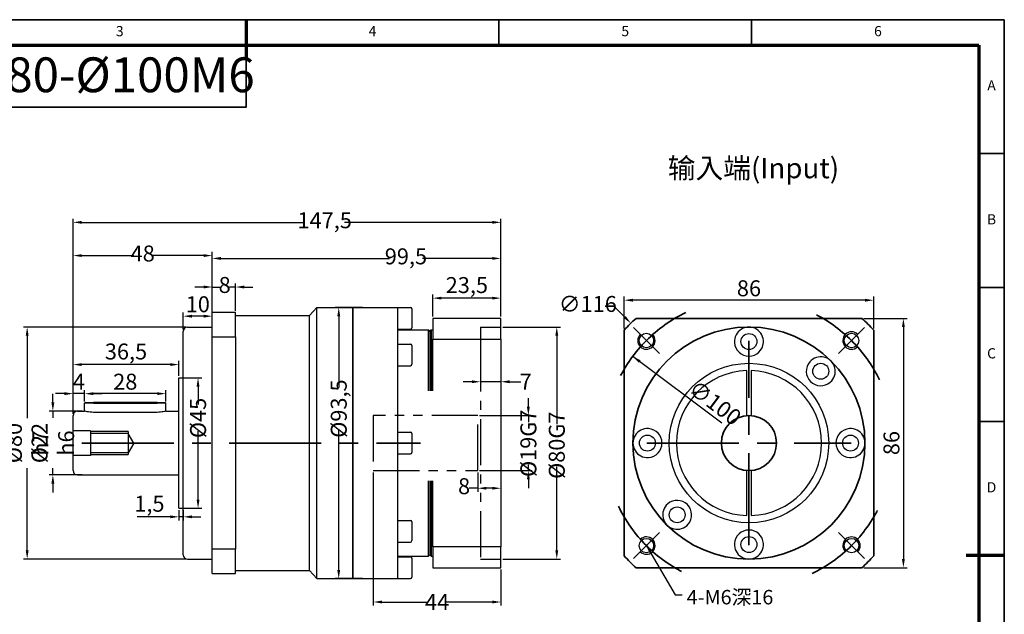
# Model space of a CAD drawing. Units: millimetres. Extents: x -55 to 468, y -304 to 66.
# Drawn here: x 128 to 468, y -139 to 66 of the extents above; entities that cross this region are included whole.
import ezdxf
from ezdxf.enums import TextEntityAlignment as Align

# ---------------------------------------------------------------- set-up
doc = ezdxf.new("R2010")
doc.units = ezdxf.units.MM
doc.linetypes.add('CENTER', pattern=[50.8, 31.75, -6.35, 6.35, -6.35])
doc.linetypes.add('PHANTOM2', pattern=[31.75, 15.875, -3.175, 3.175, -3.175, 3.175, -3.175])
for name, color, linetype, lineweight in [('1轮廓实线层', 7, 'Continuous', 70), ('2细线层', 4, 'Continuous', 35), ('3中心线层', 1, 'CENTER', 35), ('6文字层', 3, 'Continuous', 35), ('7标注层', 4, 'Continuous', 35), ('可见 (ISO)', 7, 'Continuous', 50), ('图框层', 7, 'Continuous', 70), ('隐藏 (ISO)', 7, 'Continuous', 35)]:
    doc.layers.add(name, color=color, linetype=linetype, lineweight=lineweight)
doc.layers.add('标注线', color=7, linetype='Continuous')
doc.styles.add('1', font='txt', dxfattribs={"width": 0.667})
doc.styles.add('HC_GBDIM', font='romans', dxfattribs={"width": 0.667, "bigfont": 'gbcbig'})
doc.styles.get("Standard").update_dxf_attribs({"font": 'tahoma.ttf'})
doc.styles.add('仿宋0.8', font='txt', dxfattribs={"width": 0.8})
doc.dimstyles.new('1', dxfattribs={"dimtxt": 5.5, "dimasz": 3, "dimexe": 1.25, "dimexo": 0.625, "dimtad": 1, "dimtoh": 1, "dimdec": 1, "dimtxsty": '1', "dimcen": 2.5, "dimadec": 0, "dimazin": 0, "dimtfac": 1, "dimtdec": 1, "dimtmove": 0, "dimatfit": 3, "dimfxl": 1, "dimarcsym": 0})
doc.dimstyles.new('HC_GBDIM', dxfattribs={"dimtxt": 3.5, "dimasz": 2.5, "dimexe": 2, "dimexo": 0, "dimgap": 1.5, "dimtad": 1, "dimdec": 1, "dimzin": 0, "dimdsep": 46, "dimtxsty": 'HC_GBDIM', "dimcen": 2.5, "dimclrd": 130, "dimclre": 130, "dimclrt": 3, "dimadec": 0, "dimazin": 0, "dimtfac": 0.714286, "dimtdec": 1, "dimtmove": 0, "dimatfit": 3, "dimfxl": 1, "dimtzin": 0, "dimlwd": -1, "dimlwe": -1, "dimarcsym": 0})

# ---------------------------------------------------------------- blocks, each defined once
blk = doc.blocks.new('*D37')
at = {"layer": '7标注层', "color": 0, "linetype": 'ByBlock', "lineweight": -2, "transparency": 16777216}
for p, q in [((294.68, -40.4), (314.56, -40.4)), ((313.31, -43.4), (313.31, -73.85)), ((313.31, -117.4), (313.31, -88.44)), ((294.68, -120.4), (314.56, -120.4))]:
    blk.add_line(p, q, dxfattribs=at)
at = {"layer": '7标注层', "color": 0, "transparency": 16777216}
for points in [[(313.81, -43.4), (312.81, -43.4), (313.31, -40.4)], [(312.81, -117.4), (313.81, -117.4), (313.31, -120.4)]]:
    blk.add_solid(points, dxfattribs=at)
at = {"layer": 'Defpoints', "color": 0, "transparency": 16777216}
for p in [(294.06, -40.4), (294.06, -120.4), (313.31, -120.4)]:
    blk.add_point(p, dxfattribs=at)
at = {"layer": '7标注层', "color": 0, "lineweight": 25, "transparency": 16777216, "insert": (313.31, -81.15), "char_height": 5.5, "attachment_point": 5, "rotation": 90, "style": '1'}
blk.add_mtext('%%c80{}{G7{\\H0.7x;}{}}', dxfattribs=at)
blk = doc.blocks.new('*D36')
at = {"layer": '7标注层', "color": 0, "linetype": 'ByBlock', "lineweight": -2, "transparency": 16777216}
for p, q in [((303.52, -67.9), (303.52, -64.9)), ((286.68, -70.9), (304.77, -70.9)), ((303.52, -70.9), (303.52, -73.2)), ((303.52, -89.9), (303.52, -87.78)), ((286.68, -89.9), (304.77, -89.9)), ((303.52, -92.9), (303.52, -95.9))]:
    blk.add_line(p, q, dxfattribs=at)
at = {"layer": '7标注层', "color": 0, "transparency": 16777216}
for points in [[(303.02, -67.9), (304.02, -67.9), (303.52, -70.9)], [(304.02, -92.9), (303.02, -92.9), (303.52, -89.9)]]:
    blk.add_solid(points, dxfattribs=at)
at = {"layer": 'Defpoints', "color": 0, "transparency": 16777216}
for p in [(286.06, -70.9), (286.06, -89.9), (303.52, -89.9)]:
    blk.add_point(p, dxfattribs=at)
at = {"layer": '7标注层', "color": 0, "lineweight": 25, "transparency": 16777216, "insert": (303.52, -80.49), "char_height": 5.5, "attachment_point": 5, "rotation": 90, "style": '1'}
blk.add_mtext('%%c19{}{G7{\\H0.7x;}{}}', dxfattribs=at)
blk = doc.blocks.new('*D7')
at = {"layer": '7标注层', "color": 0, "linetype": 'ByBlock', "lineweight": -2, "transparency": 16777216}
for p, q in [((287.06, -49.58), (287.06, -60.51)), ((294.06, -49.58), (294.06, -60.51)), ((284.06, -59.26), (281.06, -59.26)), ((294.06, -59.26), (287.06, -59.26)), ((297.06, -59.26), (300.94, -59.26))]:
    blk.add_line(p, q, dxfattribs=at)
at = {"layer": '7标注层', "color": 0, "transparency": 16777216}
for points in [[(284.06, -59.76), (284.06, -58.76), (287.06, -59.26)], [(297.06, -58.76), (297.06, -59.76), (294.06, -59.26)]]:
    blk.add_solid(points, dxfattribs=at)
at = {"layer": 'Defpoints', "color": 0, "transparency": 16777216}
for p in [(287.06, -48.95), (294.06, -48.95), (287.06, -59.26)]:
    blk.add_point(p, dxfattribs=at)
at = {"layer": '7标注层', "color": 0, "lineweight": 25, "transparency": 16777216, "insert": (302.58, -59.26), "char_height": 5.5, "attachment_point": 5, "style": '1'}
blk.add_mtext('7{}{{\\H0.7x;}{}}', dxfattribs=at)
blk = doc.blocks.new('*D8')
at = {"layer": '7标注层', "color": 0, "linetype": 'ByBlock', "lineweight": -2, "transparency": 16777216}
for p, q in [((250.06, -90.52), (250.06, -136.46)), ((294.06, -124.02), (294.06, -136.46)), ((253.06, -135.21), (268.94, -135.21)), ((291.06, -135.21), (275.18, -135.21))]:
    blk.add_line(p, q, dxfattribs=at)
at = {"layer": '7标注层', "color": 0, "transparency": 16777216}
for points in [[(253.06, -134.71), (253.06, -135.71), (250.06, -135.21)], [(291.06, -135.71), (291.06, -134.71), (294.06, -135.21)]]:
    blk.add_solid(points, dxfattribs=at)
at = {"layer": 'Defpoints', "color": 0, "transparency": 16777216}
for p in [(250.06, -89.9), (294.06, -123.4), (250.06, -135.21)]:
    blk.add_point(p, dxfattribs=at)
at = {"layer": '7标注层', "color": 0, "lineweight": 25, "transparency": 16777216, "insert": (272.06, -135.21), "char_height": 5.5, "attachment_point": 5, "style": '1'}
blk.add_mtext('44{}{{\\H0.7x;}{}}', dxfattribs=at)
blk = doc.blocks.new('*D9')
at = {"layer": '7标注层', "color": 0, "linetype": 'ByBlock', "lineweight": -2, "transparency": 16777216}
for p, q in [((294.06, -85.63), (294.06, -97.23)), ((286.06, -90.52), (286.06, -97.23)), ((286.06, -95.98), (283.06, -95.98)), ((291.06, -95.98), (289.06, -95.98))]:
    blk.add_line(p, q, dxfattribs=at)
at = {"layer": '7标注层', "color": 0, "transparency": 16777216}
for points in [[(289.06, -95.48), (289.06, -96.48), (286.06, -95.98)], [(291.06, -96.48), (291.06, -95.48), (294.06, -95.98)]]:
    blk.add_solid(points, dxfattribs=at)
at = {"layer": 'Defpoints', "color": 0, "transparency": 16777216}
for p in [(294.06, -85), (286.06, -89.9), (286.06, -95.98)]:
    blk.add_point(p, dxfattribs=at)
at = {"layer": '7标注层', "color": 0, "lineweight": 25, "transparency": 16777216, "insert": (281.36, -95.98), "char_height": 5.5, "attachment_point": 5, "style": '1'}
blk.add_mtext('8', dxfattribs=at)
blk = doc.blocks.new('*D10')
at = {"layer": '7标注层', "color": 0, "linetype": 'ByBlock', "lineweight": -2, "transparency": 16777216}
for p, q in [((146.56, -53.24), (146.56, -3.04)), ((294.06, -34.77), (294.06, -3.04)), ((149.56, -4.29), (226.45, -4.29)), ((291.06, -4.29), (240.17, -4.29))]:
    blk.add_line(p, q, dxfattribs=at)
at = {"layer": '7标注层', "color": 0, "transparency": 16777216}
for points in [[(149.56, -3.79), (149.56, -4.79), (146.56, -4.29)], [(291.06, -4.79), (291.06, -3.79), (294.06, -4.29)]]:
    blk.add_solid(points, dxfattribs=at)
at = {"layer": 'Defpoints', "color": 0, "transparency": 16777216}
for p in [(146.56, -4.29), (294.06, -35.4), (146.56, -53.87)]:
    blk.add_point(p, dxfattribs=at)
at = {"layer": '7标注层', "color": 0, "lineweight": 25, "transparency": 16777216, "insert": (233.31, -4.29), "char_height": 5.5, "attachment_point": 5, "style": '1'}
blk.add_mtext('147,5', dxfattribs=at)
blk = doc.blocks.new('*D11')
at = {"layer": '7标注层', "color": 0, "linetype": 'ByBlock', "lineweight": -2, "transparency": 16777216}
for p, q in [((146.56, -70.27), (146.56, -14.5)), ((149.56, -15.75), (167.5, -15.75)), ((191.56, -15.75), (173.62, -15.75)), ((194.56, -53.53), (194.56, -14.5))]:
    blk.add_line(p, q, dxfattribs=at)
at = {"layer": '7标注层', "color": 0, "transparency": 16777216}
for points in [[(149.56, -15.25), (149.56, -16.25), (146.56, -15.75)], [(191.56, -16.25), (191.56, -15.25), (194.56, -15.75)]]:
    blk.add_solid(points, dxfattribs=at)
at = {"layer": 'Defpoints', "color": 0, "transparency": 16777216}
for p in [(146.56, -15.75), (194.56, -54.16), (146.56, -70.9)]:
    blk.add_point(p, dxfattribs=at)
at = {"layer": '7标注层', "color": 0, "lineweight": 25, "transparency": 16777216, "insert": (170.56, -15.75), "char_height": 5.5, "attachment_point": 5, "style": '1'}
blk.add_mtext('48', dxfattribs=at)
blk = doc.blocks.new('*D12')
at = {"layer": '7标注层', "color": 0, "linetype": 'ByBlock', "lineweight": -2, "transparency": 16777216}
for p, q in [((191.56, -26.59), (188.56, -26.59)), ((194.56, -34.77), (194.56, -25.34)), ((194.56, -26.59), (197.14, -26.59)), ((202.56, -26.59), (200.53, -26.59)), ((202.56, -34.77), (202.56, -25.34)), ((205.56, -26.59), (208.56, -26.59))]:
    blk.add_line(p, q, dxfattribs=at)
at = {"layer": '7标注层', "color": 0, "transparency": 16777216}
for points in [[(191.56, -27.09), (191.56, -26.09), (194.56, -26.59)], [(205.56, -26.09), (205.56, -27.09), (202.56, -26.59)]]:
    blk.add_solid(points, dxfattribs=at)
at = {"layer": 'Defpoints', "color": 0, "transparency": 16777216}
for p in [(194.56, -26.59), (194.56, -35.4), (202.56, -35.4)]:
    blk.add_point(p, dxfattribs=at)
at = {"layer": '7标注层', "color": 0, "lineweight": 25, "transparency": 16777216, "insert": (198.83, -26.59), "char_height": 5.5, "attachment_point": 5, "style": '1'}
blk.add_mtext('8', dxfattribs=at)
blk = doc.blocks.new('*D13')
at = {"layer": '7标注层', "color": 0, "linetype": 'ByBlock', "lineweight": -2, "transparency": 16777216}
for p, q in [((246.35, -33.65), (236.9, -33.65)), ((238.15, -36.65), (238.15, -61.24)), ((238.15, -124.15), (238.15, -75.8)), ((246.35, -127.15), (236.9, -127.15))]:
    blk.add_line(p, q, dxfattribs=at)
at = {"layer": '7标注层', "color": 0, "transparency": 16777216}
for points in [[(238.65, -36.65), (237.65, -36.65), (238.15, -33.65)], [(237.65, -124.15), (238.65, -124.15), (238.15, -127.15)]]:
    blk.add_solid(points, dxfattribs=at)
at = {"layer": 'Defpoints', "color": 0, "transparency": 16777216}
for p in [(246.98, -33.65), (238.15, -127.15), (246.98, -127.15)]:
    blk.add_point(p, dxfattribs=at)
at = {"layer": '7标注层', "color": 0, "lineweight": 25, "transparency": 16777216, "insert": (238.15, -68.52), "char_height": 5.5, "attachment_point": 5, "rotation": 90, "style": '1'}
blk.add_mtext('%%c93,5{}{{\\H0.7x;}{}}', dxfattribs=at)
blk = doc.blocks.new('*D14')
at = {"layer": '7标注层', "color": 0, "linetype": 'ByBlock', "lineweight": -2, "transparency": 16777216}
for p, q in [((185.43, -40.4), (129.49, -40.4)), ((130.74, -43.4), (130.74, -71.77)), ((130.74, -117.4), (130.74, -89.03)), ((185.43, -120.4), (129.49, -120.4))]:
    blk.add_line(p, q, dxfattribs=at)
at = {"layer": '7标注层', "color": 0, "transparency": 16777216}
for points in [[(131.24, -43.4), (130.24, -43.4), (130.74, -40.4)], [(130.24, -117.4), (131.24, -117.4), (130.74, -120.4)]]:
    blk.add_solid(points, dxfattribs=at)
at = {"layer": 'Defpoints', "color": 0, "transparency": 16777216}
for p in [(186.06, -40.4), (130.74, -120.4), (186.06, -120.4)]:
    blk.add_point(p, dxfattribs=at)
at = {"layer": '7标注层', "color": 0, "lineweight": 25, "transparency": 16777216, "insert": (130.74, -80.4), "char_height": 5.5, "attachment_point": 5, "rotation": 90, "style": '1'}
blk.add_mtext('%%c80{}{ h7{\\H0.7x;}{}}', dxfattribs=at)
blk = doc.blocks.new('*D15')
at = {"layer": '7标注层', "color": 0, "linetype": 'ByBlock', "lineweight": -2, "transparency": 16777216}
for p, q in [((139.6, -66.4), (139.6, -63.4)), ((149.68, -69.4), (138.35, -69.4)), ((139.6, -69.4), (139.6, -71.75)), ((149.68, -91.4), (138.35, -91.4)), ((139.6, -91.4), (139.6, -89.05)), ((139.6, -94.4), (139.6, -97.4))]:
    blk.add_line(p, q, dxfattribs=at)
at = {"layer": '7标注层', "color": 0, "transparency": 16777216}
for points in [[(139.1, -66.4), (140.1, -66.4), (139.6, -69.4)], [(140.1, -94.4), (139.1, -94.4), (139.6, -91.4)]]:
    blk.add_solid(points, dxfattribs=at)
at = {"layer": 'Defpoints', "color": 0, "transparency": 16777216}
for p in [(150.31, -69.4), (139.6, -91.4), (150.31, -91.4)]:
    blk.add_point(p, dxfattribs=at)
at = {"layer": '7标注层', "color": 0, "lineweight": 25, "transparency": 16777216, "insert": (139.6, -80.4), "char_height": 5.5, "attachment_point": 5, "rotation": 90, "style": '1'}
blk.add_mtext('%%c22{}{ h6{\\H0.7x;}{}}', dxfattribs=at)
blk = doc.blocks.new('*D16')
at = {"layer": '7标注层', "color": 0, "linetype": 'ByBlock', "lineweight": -2, "transparency": 16777216}
for p, q in [((184.62, -57.9), (190.9, -57.9)), ((189.65, -60.9), (189.65, -67.15)), ((189.65, -99.9), (189.65, -76.35)), ((184.62, -102.9), (190.9, -102.9))]:
    blk.add_line(p, q, dxfattribs=at)
at = {"layer": '7标注层', "color": 0, "transparency": 16777216}
for points in [[(190.15, -60.9), (189.15, -60.9), (189.65, -57.9)], [(189.15, -99.9), (190.15, -99.9), (189.65, -102.9)]]:
    blk.add_solid(points, dxfattribs=at)
at = {"layer": 'Defpoints', "color": 0, "transparency": 16777216}
for p in [(184, -57.9), (184, -102.9), (189.65, -102.9)]:
    blk.add_point(p, dxfattribs=at)
at = {"layer": '7标注层', "color": 0, "lineweight": 25, "transparency": 16777216, "insert": (189.65, -71.75), "char_height": 5.5, "attachment_point": 5, "rotation": 90, "style": '1'}
blk.add_mtext('%%c45{}{{\\H0.7x;}{}}', dxfattribs=at)
blk = doc.blocks.new('*D17')
at = {"layer": '7标注层', "color": 0, "linetype": 'ByBlock', "lineweight": -2, "transparency": 16777216}
for p, q in [((194.56, -34.15), (194.56, -15.48)), ((197.56, -16.73), (255.6, -16.73)), ((291.06, -16.73), (267.02, -16.73)), ((294.06, -34.77), (294.06, -15.48))]:
    blk.add_line(p, q, dxfattribs=at)
at = {"layer": '7标注层', "color": 0, "transparency": 16777216}
for points in [[(197.56, -16.23), (197.56, -17.23), (194.56, -16.73)], [(291.06, -17.23), (291.06, -16.23), (294.06, -16.73)]]:
    blk.add_solid(points, dxfattribs=at)
at = {"layer": 'Defpoints', "color": 0, "transparency": 16777216}
for p in [(194.56, -16.73), (194.56, -34.77), (294.06, -35.4)]:
    blk.add_point(p, dxfattribs=at)
at = {"layer": '7标注层', "color": 0, "lineweight": 25, "transparency": 16777216, "insert": (261.31, -16.73), "char_height": 5.5, "attachment_point": 5, "style": '1'}
blk.add_mtext('99,5', dxfattribs=at)
blk = doc.blocks.new('*D18')
at = {"layer": '7标注层', "color": 0, "linetype": 'ByBlock', "lineweight": -2, "transparency": 16777216}
for p, q in [((270.56, -36.77), (270.56, -29.18)), ((291.06, -30.43), (273.56, -30.43)), ((294.06, -36.77), (294.06, -29.18))]:
    blk.add_line(p, q, dxfattribs=at)
at = {"layer": '7标注层', "color": 0, "transparency": 16777216}
for points in [[(273.56, -29.93), (273.56, -30.93), (270.56, -30.43)], [(291.06, -30.93), (291.06, -29.93), (294.06, -30.43)]]:
    blk.add_solid(points, dxfattribs=at)
at = {"layer": 'Defpoints', "color": 0, "transparency": 16777216}
for p in [(270.56, -30.43), (270.56, -37.4), (294.06, -37.4)]:
    blk.add_point(p, dxfattribs=at)
at = {"layer": '7标注层', "color": 0, "lineweight": 25, "transparency": 16777216, "insert": (282.31, -26.63), "char_height": 5.5, "attachment_point": 5, "style": '1'}
blk.add_mtext('23,5', dxfattribs=at)
blk = doc.blocks.new('*D19')
at = {"layer": '7标注层', "color": 0, "lineweight": -2, "transparency": 16777216}
for p, q in [((336.56, -40.85), (336.56, -29.89)), ((422.56, -40.85), (422.56, -29.89)), ((419.56, -31.14), (339.56, -31.14))]:
    blk.add_line(p, q, dxfattribs=at)
at = {"layer": '7标注层', "color": 0, "transparency": 16777216}
for points in [[(339.56, -30.64), (339.56, -31.64), (336.56, -31.14)], [(419.56, -31.64), (419.56, -30.64), (422.56, -31.14)]]:
    blk.add_solid(points, dxfattribs=at)
at = {"layer": 'Defpoints', "color": 0, "transparency": 16777216}
for p in [(336.56, -31.14), (336.56, -41.48), (422.56, -41.48)]:
    blk.add_point(p, dxfattribs=at)
at = {"layer": '7标注层', "color": 0, "transparency": 16777216, "insert": (379.56, -27.74), "char_height": 5.5, "attachment_point": 5, "style": '1'}
blk.add_mtext('86', dxfattribs=at)
blk = doc.blocks.new('*D20')
at = {"layer": '7标注层', "color": 0, "lineweight": -2, "transparency": 16777216}
for p, q in [((419.11, -37.4), (434.05, -37.4)), ((432.8, -40.4), (432.8, -120.4)), ((419.11, -123.4), (434.05, -123.4))]:
    blk.add_line(p, q, dxfattribs=at)
at = {"layer": '7标注层', "color": 0, "transparency": 16777216}
for points in [[(433.3, -40.4), (432.3, -40.4), (432.8, -37.4)], [(432.3, -120.4), (433.3, -120.4), (432.8, -123.4)]]:
    blk.add_solid(points, dxfattribs=at)
at = {"layer": 'Defpoints', "color": 0, "transparency": 16777216}
for p in [(418.49, -37.4), (418.49, -123.4), (432.8, -123.4)]:
    blk.add_point(p, dxfattribs=at)
at = {"layer": '7标注层', "color": 0, "transparency": 16777216, "insert": (429.39, -80.4), "char_height": 5.5, "attachment_point": 5, "rotation": 90, "style": '1'}
blk.add_mtext('86', dxfattribs=at)
blk = doc.blocks.new('*U26')
at = {"layer": '1轮廓实线层'}
for p, q in [((272, 410), (272, 395)), ((569, 200), (554, 200))]:
    blk.add_line(p, q, dxfattribs=at)
at = {"layer": '2细线层'}
for p, q in [((-25, 410), (569, 410)), ((272, 410), (272, 400)), ((371, 410), (371, 400)), ((470, 410), (470, 400)), ((569, 410), (569, -10)), ((569, 357.5), (559, 357.5)), ((569, 305), (559, 305)), ((569, 252.5), (559, 252.5)), ((569, 200), (559, 200))]:
    blk.add_line(p, q, dxfattribs=at)
at = {"layer": '图框层'}
for p, q in [((0, 400), (559, 400)), ((559, 400), (559, 0))]:
    blk.add_line(p, q, dxfattribs=at)
at = {"layer": '6文字层', "style": 'HC_GBDIM'}
for s, p in [('3', (222.5, 405)), ('4', (321.5, 405)), ('5', (420.5, 405)), ('6', (519.5, 405)), ('A', (564, 383.75)), ('B', (564, 331.25)), ('C', (564, 278.75)), ('D', (564, 226.25))]:
    blk.add_text(s, height=4, dxfattribs=at).set_placement(p, align=Align.MIDDLE)
blk = doc.blocks.new('*D32')
at = {"layer": '7标注层', "color": 0, "lineweight": -2, "transparency": 16777216}
for p, q in [((150.56, -66.07), (150.56, -62.11)), ((175.56, -63.36), (153.56, -63.36)), ((178.56, -66.07), (178.56, -62.11))]:
    blk.add_line(p, q, dxfattribs=at)
at = {"layer": '7标注层', "color": 0, "transparency": 16777216}
for points in [[(153.56, -62.86), (153.56, -63.86), (150.56, -63.36)], [(175.56, -63.86), (175.56, -62.86), (178.56, -63.36)]]:
    blk.add_solid(points, dxfattribs=at)
at = {"layer": 'Defpoints', "color": 0, "transparency": 16777216}
for p in [(150.56, -63.36), (150.56, -66.7), (178.56, -66.7)]:
    blk.add_point(p, dxfattribs=at)
at = {"layer": '7标注层', "color": 0, "transparency": 16777216, "insert": (164.56, -59.95), "char_height": 5.5, "attachment_point": 5, "style": '1'}
blk.add_mtext('28', dxfattribs=at)
blk = doc.blocks.new('*D33')
at = {"layer": '7标注层', "color": 0, "lineweight": -2, "transparency": 16777216}
for p, q in [((143.56, -63.36), (140.56, -63.36)), ((146.56, -70.27), (146.56, -62.11)), ((150.56, -63.36), (146.56, -63.36)), ((150.56, -66.07), (150.56, -62.11)), ((153.56, -63.36), (156.56, -63.36))]:
    blk.add_line(p, q, dxfattribs=at)
at = {"layer": '7标注层', "color": 0, "transparency": 16777216}
for points in [[(143.56, -63.86), (143.56, -62.86), (146.56, -63.36)], [(153.56, -62.86), (153.56, -63.86), (150.56, -63.36)]]:
    blk.add_solid(points, dxfattribs=at)
at = {"layer": 'Defpoints', "color": 0, "transparency": 16777216}
for p in [(146.56, -63.36), (150.56, -66.7), (146.56, -70.9)]:
    blk.add_point(p, dxfattribs=at)
at = {"layer": '7标注层', "color": 0, "transparency": 16777216, "insert": (148.56, -59.98), "char_height": 5.5, "attachment_point": 5, "style": '1'}
blk.add_mtext('4', dxfattribs=at)
blk = doc.blocks.new('*D34')
at = {"layer": '7标注层', "color": 0, "lineweight": -2, "transparency": 16777216}
for p, q in [((183.06, -103.52), (183.06, -107.09)), ((184.56, -103.52), (184.56, -107.09)), ((180.06, -105.84), (168.7, -105.84)), ((184.56, -105.84), (183.06, -105.84)), ((187.56, -105.84), (190.56, -105.84))]:
    blk.add_line(p, q, dxfattribs=at)
at = {"layer": '7标注层', "color": 0, "transparency": 16777216}
for points in [[(180.06, -106.34), (180.06, -105.34), (183.06, -105.84)], [(187.56, -105.34), (187.56, -106.34), (184.56, -105.84)]]:
    blk.add_solid(points, dxfattribs=at)
at = {"layer": 'Defpoints', "color": 0, "transparency": 16777216}
for p in [(183.06, -102.9), (184.56, -102.9), (183.06, -105.84)]:
    blk.add_point(p, dxfattribs=at)
at = {"layer": '7标注层', "color": 0, "transparency": 16777216, "insert": (172.88, -102.04), "char_height": 5.5, "attachment_point": 5, "style": '1'}
blk.add_mtext('1,5', dxfattribs=at)
blk = doc.blocks.new('*D35')
at = {"layer": '7标注层', "color": 0, "lineweight": -2, "transparency": 16777216}
for p, q in [((146.56, -70.27), (146.56, -52.09)), ((180.06, -53.34), (149.56, -53.34)), ((183.06, -57.27), (183.06, -52.09))]:
    blk.add_line(p, q, dxfattribs=at)
at = {"layer": '7标注层', "color": 0, "transparency": 16777216}
for points in [[(149.56, -52.84), (149.56, -53.84), (146.56, -53.34)], [(180.06, -53.84), (180.06, -52.84), (183.06, -53.34)]]:
    blk.add_solid(points, dxfattribs=at)
at = {"layer": 'Defpoints', "color": 0, "transparency": 16777216}
for p in [(146.56, -53.34), (183.06, -57.9), (146.56, -70.9)]:
    blk.add_point(p, dxfattribs=at)
at = {"layer": '7标注层', "color": 0, "transparency": 16777216, "insert": (164.81, -49.54), "char_height": 5.5, "attachment_point": 5, "style": '1'}
blk.add_mtext('36,5', dxfattribs=at)
blk = doc.blocks.new('*D38')
at = {"layer": '7标注层', "color": 0, "lineweight": -2, "transparency": 16777216}
blk.add_line((339.5, -50.49), (370.19, -73.41), dxfattribs=at)
at = {"layer": '7标注层', "color": 0, "transparency": 16777216}
blk.add_solid([(342.2, -51.88), (341.6, -52.68), (339.5, -50.49)], dxfattribs=at)
at = {"layer": 'Defpoints', "color": 0, "transparency": 16777216}
for p in [(339.5, -50.49), (419.63, -110.31)]:
    blk.add_point(p, dxfattribs=at)
at = {"layer": '7标注层', "color": 0, "lineweight": 25, "transparency": 16777216, "insert": (367.45, -67.1), "char_height": 5.5, "attachment_point": 5, "rotation": 323.2562, "style": '1'}
blk.add_mtext('∅100', dxfattribs=at)
blk = doc.blocks.new('*D39')
at = {"layer": '7标注层', "color": 0, "lineweight": -2, "transparency": 16777216}
for p, q in [((184.56, -41.27), (184.56, -35.4)), ((191.56, -36.65), (187.56, -36.65)), ((194.56, -39.77), (194.56, -35.4))]:
    blk.add_line(p, q, dxfattribs=at)
at = {"layer": '7标注层', "color": 0, "transparency": 16777216}
for points in [[(187.56, -36.15), (187.56, -37.15), (184.56, -36.65)], [(191.56, -37.15), (191.56, -36.15), (194.56, -36.65)]]:
    blk.add_solid(points, dxfattribs=at)
at = {"layer": 'Defpoints', "color": 0, "transparency": 16777216}
for p in [(184.56, -36.65), (194.56, -40.4), (184.56, -41.9)]:
    blk.add_point(p, dxfattribs=at)
at = {"layer": '7标注层', "color": 0, "transparency": 16777216, "insert": (189.56, -33.25), "char_height": 5.5, "attachment_point": 5, "style": '1'}
blk.add_mtext('10', dxfattribs=at)

msp = doc.modelspace()

# ---------------------------------------------------------------- linework, layer by layer
for centre in [(344.207, -45.043), (414.917, -45.043), (344.207, -115.754), (414.917, -115.754)]:
    msp.add_circle(centre, 2.5)
for centre, start, end in [((344.207, -45.043), 135, 43.08979), ((414.917, -45.043), 45, 313.08979), ((344.207, -115.754), 225, 133.08979), ((414.917, -115.754), 315, 223.08979)]:
    msp.add_arc(centre, 3, start, end)
at = {"layer": '3中心线层'}
for p, q in [((348.675, -49.511), (339.739, -40.575)), ((410.449, -49.511), (419.385, -40.575)), ((379.562, -115.649), (379.562, -45.149)), ((149.559, -80.399), (266.359, -80.399)), ((344.312, -80.399), (414.812, -80.399)), ((348.675, -111.286), (339.739, -120.222)), ((410.449, -111.286), (419.385, -120.222))]:
    msp.add_line(p, q, dxfattribs=at)
for start, end in [(115.84193, 154.15807), (25.84193, 64.15807), (205.84193, 244.15807), (295.84193, 334.15807)]:
    msp.add_arc((379.562, -80.399), 50, start, end, dxfattribs=at)
at = {"layer": '7标注层'}
for p, q in [((243.059, -33.649), (243.059, -127.149)), ((329.98, -33.142), (332.98, -33.142)), ((332.98, -33.142), (336.74, -36.956)), ((418.485, -37.399), (340.639, -37.399)), ((336.562, -41.476), (336.562, -119.322)), ((422.562, -119.322), (422.562, -41.476)), ((340.639, -123.399), (418.485, -123.399))]:
    msp.add_line(p, q, dxfattribs=at)
at = {"layer": '7标注层', "color": 3, "linetype": 'PHANTOM2', "lineweight": 25}
for p, q in [((287.059, -40.399), (294.059, -40.399)), ((286.059, -70.899), (250.059, -70.899)), ((250.059, -70.899), (250.059, -89.899)), ((286.059, -89.899), (286.059, -70.899)), ((250.059, -89.899), (286.059, -89.899)), ((287.059, -120.399), (294.059, -120.399))]:
    msp.add_line(p, q, dxfattribs=at)
at = {"layer": '7标注层', "color": 1, "linetype": 'ByBlock', "lineweight": 35}
msp.add_lwpolyline([(83.858, 35.378), (206.225, 35.378), (206.225, 56.794), (83.858, 56.794)], close=True, dxfattribs=at)
at = {"layer": '7标注层'}
for radius in [40, 9.5]:
    msp.add_circle((379.562, -80.399), radius, dxfattribs=at)
for start, end in [(132.15096, 137.84904), (42.15096, 47.84904), (222.15096, 227.84904), (312.15096, 317.84904)]:
    msp.add_arc((379.562, -80.399), 58, start, end, dxfattribs=at)
msp.add_solid([(336.384, -37.307), (337.096, -36.605), (338.846, -39.093)], dxfattribs=at)
at = {"layer": '可见 (ISO)', "lineweight": 25}
for p, q in [((228.059, -36.399), (230.559, -33.649)), ((230.559, -127.149), (230.559, -33.649)), ((230.559, -33.649), (258.559, -33.649)), ((258.559, -47.342), (258.559, -33.649)), ((258.559, -33.649), (262.859, -33.649)), ((194.559, -43.806), (194.559, -35.399)), ((202.559, -35.399), (194.559, -35.399)), ((202.559, -43.806), (202.559, -35.399)), ((202.559, -36.399), (228.059, -36.399)), ((228.059, -124.399), (228.059, -36.399)), ((263.359, -34.149), (263.359, -40.649)), ((186.059, -40.399), (194.559, -40.399)), ((270.559, -37.399), (270.559, -44.604)), ((294.059, -37.399), (270.559, -37.399)), ((294.059, -44.604), (294.059, -37.399)), ((184.559, -118.899), (184.559, -41.899)), ((194.559, -116.991), (194.559, -43.806)), ((194.559, -43.806), (202.559, -43.806)), ((202.559, -43.806), (202.559, -116.991)), ((258.559, -41.149), (262.859, -41.149)), ((258.559, -41.399), (269.059, -41.399)), ((269.559, -41.899), (269.059, -41.399)), ((269.059, -62.362), (269.059, -41.399)), ((269.559, -41.899), (270.059, -41.399)), ((269.559, -41.899), (269.559, -62.362)), ((270.059, -41.399), (270.059, -62.362)), ((270.059, -41.399), (270.559, -41.399)), ((258.559, -46.243), (262.859, -46.243)), ((258.559, -80.399), (258.559, -47.342)), ((263.359, -46.743), (263.359, -53.243)), ((270.559, -44.604), (294.059, -44.604)), ((270.559, -62.362), (270.559, -44.604)), ((294.059, -44.604), (294.059, -116.193)), ((258.559, -53.743), (262.859, -53.743)), ((378.812, -70.928), (378.812, -55.41)), ((380.312, -55.41), (380.312, -70.928)), ((183.059, -102.899), (183.059, -57.899)), ((183.059, -57.899), (184.559, -57.899)), ((150.859, -66.399), (150.559, -66.699)), ((153.559, -66.699), (150.559, -66.699)), ((150.559, -69.399), (150.559, -66.699)), ((150.859, -66.399), (153.559, -66.399)), ((175.559, -66.399), (153.559, -66.399)), ((153.559, -66.699), (175.559, -66.699)), ((175.559, -66.399), (178.259, -66.399)), ((178.559, -66.699), (175.559, -66.699)), ((178.259, -66.399), (178.559, -66.699)), ((178.559, -69.399), (178.559, -66.699)), ((146.559, -89.899), (146.559, -70.899)), ((148.059, -69.399), (150.559, -69.399)), ((175.559, -69.816), (153.559, -69.816)), ((178.559, -69.399), (183.059, -69.399)), ((258.559, -76.649), (262.859, -76.649)), ((263.359, -77.149), (263.359, -83.649)), ((258.559, -113.456), (258.559, -80.399)), ((258.559, -84.149), (262.859, -84.149)), ((148.059, -91.399), (183.059, -91.399)), ((378.812, -105.388), (378.812, -89.869)), ((380.312, -89.869), (380.312, -105.388)), ((269.059, -119.399), (269.059, -93.479)), ((269.559, -93.479), (269.559, -118.899)), ((270.059, -93.479), (270.059, -119.399)), ((270.559, -116.193), (270.559, -93.479)), ((183.059, -102.899), (184.559, -102.899)), ((258.559, -107.054), (262.859, -107.054)), ((263.359, -107.554), (263.359, -114.054)), ((258.559, -127.149), (258.559, -113.456)), ((258.559, -114.554), (262.859, -114.554)), ((194.559, -125.399), (194.559, -116.991)), ((202.559, -116.991), (194.559, -116.991)), ((202.559, -125.399), (202.559, -116.991)), ((270.559, -116.193), (270.559, -123.399)), ((294.059, -116.193), (270.559, -116.193)), ((294.059, -123.399), (294.059, -116.193)), ((186.059, -120.399), (194.559, -120.399)), ((258.559, -119.399), (269.059, -119.399)), ((258.559, -119.649), (262.859, -119.649)), ((263.359, -120.149), (263.359, -126.649)), ((269.559, -118.899), (269.059, -119.399)), ((269.559, -118.899), (270.059, -119.399)), ((270.059, -119.399), (270.559, -119.399)), ((194.559, -125.399), (202.559, -125.399)), ((202.559, -124.399), (228.059, -124.399)), ((228.059, -124.399), (230.559, -127.149)), ((270.559, -123.399), (294.059, -123.399)), ((230.559, -127.149), (258.559, -127.149)), ((258.559, -127.149), (262.859, -127.149))]:
    msp.add_line(p, q, dxfattribs=at)
for centre, radius in [((379.562, -45.399), 2.75), ((379.562, -80.399), 27.5), ((404.311, -55.65), 2.75), ((344.562, -80.399), 2.75), ((414.562, -80.399), 2.75), ((354.813, -105.148), 2.75), ((379.562, -115.399), 2.75)]:
    msp.add_circle(centre, radius, dxfattribs=at)
for centre, radius, start, end in [((262.859, -34.149), 0.5, 0, 90), ((186.059, -41.899), 1.5, 90, 180), ((262.859, -40.649), 0.5, 270, 0), ((379.562, -45.399), 5, 355.90396, 184.09604), ((262.859, -46.743), 0.5, 0, 90), ((379.562, -45.399), 5, 184.09604, 355.90396), ((404.311, -55.65), 5, 310.90396, 139.09604), ((262.859, -53.243), 0.5, 270, 0), ((404.311, -55.65), 5, 139.09604, 310.90396), ((379.562, -80.399), 25, 91.71913, 268.28087), ((379.562, -80.399), 25, 271.71913, 88.28087), ((148.059, -70.899), 1.5, 90, 180), ((262.859, -77.149), 0.5, 0, 90), ((344.562, -80.399), 5, 85.90396, 274.09604), ((344.562, -80.399), 5, 274.09604, 85.90396), ((414.562, -80.399), 5, 94.09604, 265.90396), ((414.562, -80.399), 5, 265.90396, 94.09604), ((262.859, -83.649), 0.5, 270, 0), ((148.059, -89.899), 1.5, 180, 270), ((354.813, -105.148), 5, 130.90396, 319.09604), ((354.813, -105.148), 5, 319.09604, 130.90396), ((262.859, -107.554), 0.5, 0, 90), ((379.562, -115.399), 5, 4.09604, 175.90396), ((262.859, -114.054), 0.5, 270, 0), ((379.562, -115.399), 5, 175.90396, 4.09604), ((186.059, -118.899), 1.5, 180, 270), ((262.859, -120.149), 0.5, 0, 90), ((262.859, -126.649), 0.5, 270, 0)]:
    msp.add_arc(centre, radius, start, end, dxfattribs=at)
for points, knots in [([(153.559, -69.816), (153.18, -69.816), (152.777, -69.793), (152.039, -69.714), (151.703, -69.657), (151.172, -69.553), (150.942, -69.498), (150.635, -69.42), (150.559, -69.399), (150.559, -69.399)], [0, 0, 0, 0, 0.11364062, 0.11364062, 0.22728125, 0.22728125, 0.3408991, 0.3408991, 0.45451696, 0.45451696, 0.45451696, 0.45451696]), ([(178.559, -69.399), (178.559, -69.399), (178.483, -69.42), (178.176, -69.498), (177.945, -69.553), (177.415, -69.657), (177.079, -69.714), (176.34, -69.793), (175.938, -69.816), (175.559, -69.816)], [-0.45451696, -0.45451696, -0.45451696, -0.45451696, -0.3408991, -0.3408991, -0.22728125, -0.22728125, -0.11364062, -0.11364062, 0, 0, 0, 0])]:
    msp.add_open_spline(points, degree=3, knots=knots, dxfattribs=at)
at = {"layer": '隐藏 (ISO)', "color": 3, "linetype": 'PHANTOM2', "lineweight": 25}
msp.add_line((287.059, -40.399), (287.059, -120.399), dxfattribs=at)
at = {"layer": '隐藏 (ISO)', "lineweight": 25}
for p, q in [((152.559, -76.149), (146.559, -76.149)), ((152.559, -76.149), (152.559, -84.649)), ((165.559, -76.399), (152.559, -76.399)), ((165.559, -77.075), (152.559, -77.075)), ((165.559, -76.399), (165.559, -84.399)), ((165.559, -76.399), (165.559, -84.399)), ((167.556, -80.399), (165.559, -77.075)), ((167.556, -80.399), (165.559, -83.722)), ((152.559, -84.649), (146.559, -84.649)), ((165.559, -83.722), (152.559, -83.722)), ((152.559, -84.399), (165.559, -84.399)), ((152.559, -84.399), (165.559, -84.399))]:
    msp.add_line(p, q, dxfattribs=at)

# ---------------------------------------------------------------- block references
at = {"layer": '图框层', "lineweight": 25, "xscale": 0.8800000000000001, "yscale": 0.8800000000000001, "zscale": 0.8800000000000001}
msp.add_blockref('*U26', (-33.135, -295.206), dxfattribs=at)

# ---------------------------------------------------------------- texts
at = {"layer": '6文字层', "color": 3, "lineweight": 25, "insert": (142.281, 46.591), "char_height": 12, "width": 211.08101, "attachment_point": 5, "style": '仿宋0.8'}
msp.add_mtext('{\\fISOCPEUR|b0|i0|c0|p34;%%C}19-{\\fISOCPEUR|b0|i0|c0|p34;%%C}80-{\\fISOCPEUR|b0|i0|c0|p34;%%C}100M6', dxfattribs=at)
at = {"layer": '7标注层', "insert": (324.009, -33.142), "char_height": 5.5, "attachment_point": 5, "style": '1'}
msp.add_mtext('∅116', dxfattribs=at)
at = {"layer": '7标注层', "color": 1, "lineweight": 25, "insert": (358.091, -131.038), "char_height": 5, "attachment_point": 1, "style": '仿宋0.8'}
msp.add_mtext('4-M6深16', dxfattribs=at)
at = {"layer": '标注线', "color": 0, "lineweight": 25, "insert": (351.598, 17.911), "char_height": 7, "width": 81.84309, "attachment_point": 1}
msp.add_mtext('{\\fKaiTi_GB2312|b0|i0|c134|p49;输入端(Input)}', dxfattribs=at)

# ---------------------------------------------------------------- dimensions: what is measured, and where the dimension line sits
at = {"layer": '7标注层', "linetype": 'ByBlock', "lineweight": 25}
for base, p1, p2, picture, middle in [((146.559, -4.294), (294.059, -35.399), (146.559, -53.87), '*D10', (233.309, -4.294)), ((146.559, -15.755), (194.559, -54.16), (146.559, -70.899), '*D11', (170.559, -15.755)), ((194.559, -16.73), (294.059, -35.399), (194.559, -34.774), '*D17', (261.309, -16.73)), ((194.559, -26.586), (202.559, -35.399), (194.559, -35.399), '*D12', (198.833, -26.586))]:
    dim = msp.add_linear_dim(base=base, p1=p1, p2=p2, dimstyle='1', override={"dimtad": 0, "dimdec": 2}, dxfattribs=at)
    dim.commit()
    dim.dimension.update_dxf_attribs({"geometry": picture, "text_midpoint": middle, "dimtype": 160})
at = {"layer": '7标注层', "color": 0, "linetype": 'ByBlock', "lineweight": 25}
dim = msp.add_linear_dim(base=(270.559, -30.434), p1=(294.059, -37.399), p2=(270.559, -37.399), dimstyle='1', dxfattribs=at)
dim.commit()
dim.dimension.update_dxf_attribs({"geometry": '*D18', "text_midpoint": (282.309, -26.635)})
at = {"layer": '7标注层'}
for base, p1, p2, picture, middle in [((336.562, -31.142), (422.562, -41.476), (336.562, -41.476), '*D19', (379.562, -27.735)), ((184.559, -36.653), (194.559, -40.399), (184.559, -41.899), '*D39', (189.559, -33.246)), ((146.559, -53.339), (183.059, -57.899), (146.559, -70.899), '*D35', (164.809, -49.54)), ((146.559, -63.358), (150.559, -66.699), (146.559, -70.899), '*D33', (148.559, -59.983)), ((150.559, -63.357), (178.559, -66.699), (150.559, -66.699), '*D32', (164.559, -59.95)), ((183.059, -105.835), (184.559, -102.899), (183.059, -102.899), '*D34', (172.881, -102.036))]:
    dim = msp.add_linear_dim(base=base, p1=p1, p2=p2, dimstyle='1', dxfattribs=at)
    dim.commit()
    dim.dimension.update_dxf_attribs({"geometry": picture, "text_midpoint": middle})
at = {"layer": '7标注层', "linetype": 'ByBlock', "lineweight": 25}
for base, p1, p2, text, override, picture, middle in [((238.154, -127.149), (246.978, -33.649), (246.978, -127.149), '%%c<>{}{{\\H0.7x;}{}}', {"dimtad": 0, "dimdec": 2}, '*D13', (238.154, -68.524)), ((130.741, -120.399), (186.059, -40.399), (186.059, -120.399), '%%c<>{}{ h7{\\H0.7x;}{}}', {"dimtad": 0, "dimdec": 2}, '*D14', (130.741, -80.399)), ((313.31, -120.399), (294.059, -40.399), (294.059, -120.399), '%%c<>{}{G7{\\H0.7x;}{}}', {"dimtad": 0, "dimdec": 2, "dimtxsty": '1'}, '*D37', (313.31, -81.145)), ((189.648, -102.899), (183.999, -57.899), (183.999, -102.899), '%%c<>{}{{\\H0.7x;}{}}', {"dimtad": 0, "dimdec": 2}, '*D16', (189.648, -71.748)), ((139.603, -91.399), (150.307, -69.399), (150.307, -91.399), '%%c<>{}{ h6{\\H0.7x;}{}}', {"dimtad": 0, "dimdec": 2}, '*D15', (139.603, -80.399)), ((303.522, -89.899), (286.059, -70.899), (286.059, -89.899), '%%c<>{}{G7{\\H0.7x;}{}}', {"dimtad": 0, "dimdec": 2, "dimtxsty": '1'}, '*D36', (303.522, -80.486))]:
    dim = msp.add_linear_dim(base=base, p1=p1, p2=p2, angle=90, text=text, dimstyle='1', override=override, dxfattribs=at)
    dim.commit()
    dim.dimension.update_dxf_attribs({"geometry": picture, "text_midpoint": middle, "dimtype": 160})
at = {"layer": '7标注层'}
dim = msp.add_linear_dim(base=(432.799, -123.399), p1=(418.485, -37.399), p2=(418.485, -123.399), angle=90, dimstyle='1', dxfattribs=at)
dim.commit()
dim.dimension.update_dxf_attribs({"geometry": '*D20', "text_midpoint": (429.393, -80.399)})
at = {"layer": '7标注层', "linetype": 'ByBlock', "lineweight": 25}
dim = msp.add_linear_dim(base=(287.059, -59.262), p1=(294.059, -48.954), p2=(287.059, -48.954), text='<>{}{{\\H0.7x;}{}}', dimstyle='1', override={"dimtad": 0, "dimdec": 2, "dimtxsty": '1'}, dxfattribs=at)
dim.commit()
dim.dimension.update_dxf_attribs({"geometry": '*D7', "text_midpoint": (302.579, -59.262), "dimtype": 160})
at = {"layer": '7标注层', "color": 1, "lineweight": 25}
dim = msp.add_diameter_dim_2p(p1=(419.628, -110.311), p2=(339.496, -50.487), dimstyle='1', override={"dimdec": 1, "dimtxsty": '1'}, dxfattribs=at)
dim.commit()
dim.dimension.update_dxf_attribs({"geometry": '*D38', "text_midpoint": (365.41, -69.833), "dimtype": 163})
at = {"layer": '7标注层', "color": 0, "linetype": 'ByBlock', "lineweight": 25}
dim = msp.add_linear_dim(base=(286.059, -95.975), p1=(294.059, -85.002), p2=(286.059, -89.899), dimstyle='1', override={"dimtad": 0, "dimdec": 2}, dxfattribs=at)
dim.commit()
dim.dimension.update_dxf_attribs({"geometry": '*D9', "text_midpoint": (281.365, -95.975)})
at = {"layer": '7标注层', "linetype": 'ByBlock', "lineweight": 25}
dim = msp.add_linear_dim(base=(250.059, -135.21), p1=(294.059, -123.399), p2=(250.059, -89.899), text='<>{}{{\\H0.7x;}{}}', dimstyle='1', override={"dimtad": 0, "dimdec": 2, "dimtxsty": '1'}, dxfattribs=at)
dim.commit()
dim.dimension.update_dxf_attribs({"geometry": '*D8', "text_midpoint": (272.059, -135.21)})

# ---------------------------------------------------------------- leaders
at = {"color": 3, "lineweight": 25, "annotation_type": 0, "has_hookline": 1, "hookline_direction": 0, "text_width": 28.356}
msp.add_leader([(344.26, -115.807), (354.091, -132.788), (356.591, -132.788)], dimstyle='HC_GBDIM', override={"dimgap": 1.5, "dimtad": 0}, dxfattribs=at)

doc.saveas('drawing.dxf')
